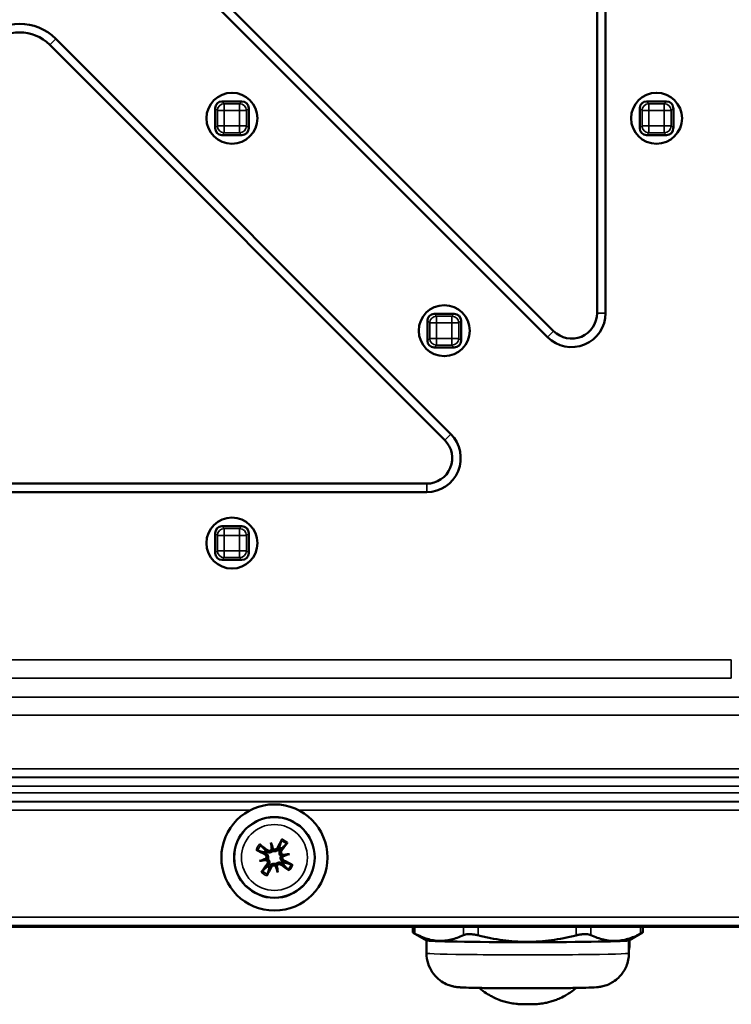
# Model space of a CAD drawing. Units: millimetres. Extents: x 291 to 978, y 241 to 927.
# Drawn here: x 850 to 933, y 310 to 426 of the extents above; entities that cross this region are included whole.
import ezdxf

# ---------------------------------------------------------------- set-up
doc = ezdxf.new("R2010")
doc.units = ezdxf.units.MM
doc.layers.add('Sichtbar (ISO)', color=7, linetype='Continuous', lineweight=50)
doc.layers.add('Sichtbar schmal (ISO)', color=7, linetype='Continuous', lineweight=35)

msp = doc.modelspace()

# ---------------------------------------------------------------- linework, layer by layer
at = {"layer": 'Sichtbar (ISO)'}
for p, q in [((917.614, 487.669), (917.614, 391.798)), ((918.614, 487.669), (918.614, 391.798)), ((912.492, 389.676), (865.971, 436.198)), ((911.785, 388.969), (865.264, 435.491)), ((853.149, 423.376), (899.671, 376.855)), ((853.856, 424.083), (900.378, 377.562)), ((875.793, 416.713), (873.434, 416.713)), ((925.793, 416.713), (923.434, 416.713)), ((872.635, 415.913), (872.635, 413.554)), ((876.593, 413.554), (876.593, 415.913)), ((922.635, 415.913), (922.635, 413.554)), ((926.593, 413.554), (926.593, 415.913)), ((873.434, 412.754), (875.793, 412.754)), ((923.434, 412.754), (925.793, 412.754)), ((900.793, 391.713), (898.434, 391.713)), ((897.635, 390.913), (897.635, 388.554)), ((901.593, 388.554), (901.593, 390.913)), ((898.434, 387.754), (900.793, 387.754)), ((897.549, 371.733), (801.678, 371.733)), ((897.549, 370.733), (801.678, 370.733)), ((875.793, 366.713), (873.434, 366.713)), ((872.635, 365.913), (872.635, 363.554)), ((876.593, 363.554), (876.593, 365.913)), ((873.434, 362.754), (875.793, 362.754)), ((879.212, 329.492), (879.379, 328.761)), ((878.41, 328.32), (878.575, 328.247)), ((878.699, 328.446), (878.562, 328.562)), ((880.201, 328.937), (880.127, 328.772)), ((880.326, 328.648), (880.442, 328.785)), ((881.372, 328.135), (880.642, 327.968)), ((877.856, 327.331), (878.586, 327.498)), ((878.901, 326.819), (878.785, 326.682)), ((880.528, 327.021), (880.665, 326.905)), ((880.817, 327.147), (880.653, 327.22)), ((879.027, 326.53), (879.1, 326.694)), ((880.016, 325.975), (879.849, 326.706)), ((939.614, 319.577), (759.614, 319.577)), ((895.899, 319.577), (895.899, 318.913)), ((897.526, 317.97), (895.956, 318.875)), ((921.365, 317.97), (922.963, 318.892)), ((922.992, 319.577), (922.992, 318.911)), ((897.52, 316.476), (897.52, 317.973)), ((921.37, 316.476), (921.37, 317.973)), ((921.448, 317.654), (921.448, 318.017))]:
    msp.add_line(p, q, dxfattribs=at)
for centre, radius in [((874.614, 414.733), 3), ((924.614, 414.733), 3), ((899.614, 389.733), 3), ((874.614, 364.733), 3), ((879.614, 327.733), 6.25), ((879.614, 327.733), 4.75)]:
    msp.add_circle(centre, radius, dxfattribs=at)
for centre, radius, start, end in [((849.614, 419.841), 6, 45, 135), ((849.614, 419.841), 5, 45, 135), ((914.614, 391.798), 4, 224.99999, 0), ((914.614, 391.798), 3, 224.99999, 0), ((897.549, 374.733), 4, 270, 45), ((897.549, 374.733), 3, 270, 45), ((879.614, 327.733), 1.339, 141.75556, 154.00154), ((879.614, 327.733), 1.339, 51.75556, 64.00154), ((879.614, 327.733), 1.339, 321.75556, 334.00154), ((879.614, 327.733), 1.339, 231.75556, 244.00154)]:
    msp.add_arc(centre, radius, start, end, dxfattribs=at)
for centre, major_axis, ratio, start_param, end_param in [((873.435, 415.912), (-0.566, 0.566), 0.999315, 5.4981298, 7.0682409), ((875.792, 415.912), (0.566, 0.566), 0.999315, 5.4981298, 7.0682409), ((923.435, 415.912), (-0.566, 0.566), 0.999315, 5.4981298, 7.0682409), ((925.792, 415.912), (0.566, 0.566), 0.999315, 5.4981298, 7.0682409), ((873.435, 413.555), (-0.566, -0.566), 0.999315, 5.4981298, 7.0682409), ((875.792, 413.555), (0.566, -0.566), 0.999315, 5.4981298, 7.0682409), ((923.435, 413.555), (-0.566, -0.566), 0.999315, 5.4981298, 7.0682409), ((925.792, 413.555), (0.566, -0.566), 0.999315, 5.4981298, 7.0682409), ((898.435, 390.912), (-0.566, 0.566), 0.999315, 5.4981298, 7.0682409), ((900.792, 390.912), (0.566, 0.566), 0.999315, 5.4981298, 7.0682409), ((898.435, 388.555), (-0.566, -0.566), 0.999315, 5.4981298, 7.0682409), ((900.792, 388.555), (0.566, -0.566), 0.999315, 5.4981298, 7.0682409), ((873.435, 365.912), (-0.566, 0.566), 0.999315, 5.4981298, 7.0682409), ((875.792, 365.912), (0.566, 0.566), 0.999315, 5.4981298, 7.0682409), ((873.435, 363.555), (-0.566, -0.566), 0.999315, 5.4981298, 7.0682409), ((875.792, 363.555), (0.566, -0.566), 0.999315, 5.4981298, 7.0682409), ((879.307, 327.335), (-6.327, 4.87), 0.0871557, 4.8580778, 5.0079914), ((880.815, 327.925), (-1.246, 7.805), 0.1736482, 1.3411112, 1.4441866), ((878.448, 327.384), (2.27, -7.571), 0.1736482, 1.6974061, 1.8004815), ((880.063, 327.508), (-3.582, -7.135), 0.0871557, 4.4167866, 4.5667002), ((879.215, 328.04), (4.87, 6.327), 0.0871557, 4.8580778, 5.0079914), ((879.839, 328.183), (7.135, -3.582), 0.0871557, 4.4167866, 4.5667002), ((879.149, 328.878), (-0.268, -0.043), 0.8682238, 2.0850205, 2.445156), ((879.535, 328.966), (-0.26, -0.078), 0.8682238, 0.6964367, 1.0565722), ((879.805, 326.532), (7.805, 1.246), 0.1736482, 1.3411112, 1.4441866), ((880.758, 328.198), (-0.043, 0.268), 0.8682238, 2.0850205, 2.445156), ((879.264, 328.899), (-7.571, -2.27), 0.1736482, 1.6974061, 1.8004815), ((880.847, 327.812), (-0.078, 0.26), 0.8682238, 0.6964367, 1.0565722), ((879.963, 326.568), (7.571, 2.27), 0.1736482, 1.6974061, 1.8004815), ((879.422, 328.935), (-7.805, -1.246), 0.1736482, 1.3411112, 1.4441866), ((880.012, 327.427), (-4.87, -6.327), 0.0871557, 4.8580778, 5.0079914), ((878.381, 327.655), (0.078, -0.26), 0.8682238, 0.6964367, 1.0565722), ((878.469, 327.269), (0.043, -0.268), 0.8682238, 2.0850205, 2.445156), ((879.921, 328.132), (6.327, -4.87), 0.0871557, 4.8580778, 5.0079914), ((879.388, 327.284), (-7.135, 3.582), 0.0871557, 4.4167866, 4.5667002), ((879.164, 327.959), (3.582, 7.135), 0.0871557, 4.4167866, 4.5667002), ((880.779, 328.083), (-2.27, 7.571), 0.1736482, 1.6974061, 1.8004815), ((879.692, 326.501), (0.26, 0.078), 0.8682238, 0.6964367, 1.0565722), ((880.078, 326.589), (0.268, 0.043), 0.8682238, 2.0850205, 2.445156), ((878.412, 327.542), (1.246, -7.805), 0.1736482, 1.3411112, 1.4441866), ((909.445, 317.976), (11.925, 0), 0.0174524, 3.1718303, 6.2529476)]:
    msp.add_ellipse(centre, major_axis=major_axis, ratio=ratio, start_param=start_param, end_param=end_param, dxfattribs=at)
for points, knots in [([(877.87, 329.281), (877.903, 329.256), (877.939, 329.228), (877.968, 329.204), (877.99, 329.185), (878.008, 329.168), (878.019, 329.157), (878.02, 329.156), (878.021, 329.156), (878.021, 329.155)], [0.020093577, 0.020093577, 0.020093577, 0.020093577, 0.032280132, 0.032280132, 0.032280132, 0.041461987, 0.041461987, 0.041461987, 0.042026305, 0.042026305, 0.042026305, 0.042026305]), ([(880.43, 329.706), (880.435, 329.721), (880.445, 329.746), (880.458, 329.775), (880.471, 329.804), (880.487, 329.838), (880.504, 329.87), (880.507, 329.875), (880.509, 329.88), (880.512, 329.885)], [0.056599979, 0.056599979, 0.056599979, 0.056599979, 0.066645187, 0.066645187, 0.066645187, 0.076928233, 0.076928233, 0.076928233, 0.078535815, 0.078535815, 0.078535815, 0.078535815]), ([(881.161, 329.477), (881.137, 329.444), (881.108, 329.408), (881.084, 329.379), (881.065, 329.357), (881.049, 329.339), (881.037, 329.328), (881.036, 329.327), (881.036, 329.327), (881.035, 329.326)], [0.020093577, 0.020093577, 0.020093577, 0.020093577, 0.032280132, 0.032280132, 0.032280132, 0.041461987, 0.041461987, 0.041461987, 0.042026305, 0.042026305, 0.042026305, 0.042026305]), ([(877.641, 328.55), (877.626, 328.555), (877.601, 328.565), (877.572, 328.578), (877.543, 328.591), (877.51, 328.607), (877.477, 328.624), (877.472, 328.627), (877.467, 328.629), (877.462, 328.632)], [0.056599979, 0.056599979, 0.056599979, 0.056599979, 0.066645187, 0.066645187, 0.066645187, 0.076928233, 0.076928233, 0.076928233, 0.078535815, 0.078535815, 0.078535815, 0.078535815]), ([(878.495, 328.088), (878.561, 328.054), (878.621, 327.991), (878.651, 327.92), (878.673, 327.869), (878.683, 327.813), (878.678, 327.756), (878.674, 327.7), (878.656, 327.647), (878.626, 327.601), (878.623, 327.596), (878.62, 327.591), (878.616, 327.586)], [0, 0, 0, 0, 0.022541411, 0.022541411, 0.022541411, 0.038679949, 0.038679949, 0.038679949, 0.054647765, 0.054647765, 0.054647765, 0.056442292, 0.056442292, 0.056442292, 0.056442292]), ([(878.575, 328.247), (878.635, 328.221), (878.693, 328.18), (878.742, 328.128), (878.793, 328.074), (878.831, 328.012), (878.856, 327.936), (878.876, 327.873), (878.884, 327.804), (878.878, 327.738), (878.872, 327.674), (878.853, 327.608), (878.824, 327.553)], [0.208418203, 0.208418203, 0.208418203, 0.208418203, 0.230501656, 0.230501656, 0.230501656, 0.253788027, 0.253788027, 0.253788027, 0.273277301, 0.273277301, 0.273277301, 0.291974867, 0.291974867, 0.291974867, 0.291974867]), ([(879.433, 328.523), (879.395, 328.472), (879.343, 328.425), (879.287, 328.392), (879.228, 328.357), (879.159, 328.334), (879.091, 328.327), (879.014, 328.318), (878.944, 328.326), (878.874, 328.349), (878.808, 328.37), (878.748, 328.405), (878.699, 328.446)], [-0.08116454, -0.08116454, -0.08116454, -0.08116454, -0.062052432, -0.062052432, -0.062052432, -0.041887319, -0.041887319, -0.041887319, -0.019132528, -0.019132528, -0.019132528, 0.002392124, 0.002392124, 0.002392124, 0.002392124]), ([(879.313, 328.696), (879.281, 328.637), (879.228, 328.585), (879.165, 328.554), (879.104, 328.524), (879.037, 328.513), (878.969, 328.522), (878.909, 328.53), (878.854, 328.553), (878.808, 328.587)], [0.023543569, 0.023543569, 0.023543569, 0.023543569, 0.043538477, 0.043538477, 0.043538477, 0.063021129, 0.063021129, 0.063021129, 0.080038676, 0.080038676, 0.080038676, 0.080038676]), ([(879.379, 328.761), (879.384, 328.738), (879.389, 328.716), (879.393, 328.697), (879.396, 328.684), (879.399, 328.672), (879.402, 328.661), (879.407, 328.638), (879.412, 328.615), (879.417, 328.594), (879.423, 328.568), (879.428, 328.544), (879.433, 328.523)], [-5.35366469, -5.35366469, -5.35366469, -5.35366469, -5.316969, -5.316969, -5.316969, -5.29109888, -5.29109888, -5.29109888, -5.24059936, -5.24059936, -5.24059936, -5.18199629, -5.18199629, -5.18199629, -5.18199629]), ([(880.127, 328.772), (880.101, 328.713), (880.06, 328.654), (880.009, 328.605), (879.954, 328.554), (879.892, 328.516), (879.816, 328.491), (879.753, 328.471), (879.684, 328.463), (879.618, 328.469), (879.554, 328.475), (879.489, 328.494), (879.433, 328.523)], [0.208418203, 0.208418203, 0.208418203, 0.208418203, 0.230501656, 0.230501656, 0.230501656, 0.253788027, 0.253788027, 0.253788027, 0.273277301, 0.273277301, 0.273277301, 0.291974867, 0.291974867, 0.291974867, 0.291974867]), ([(879.968, 328.852), (879.934, 328.787), (879.871, 328.726), (879.8, 328.696), (879.749, 328.674), (879.693, 328.664), (879.636, 328.669), (879.58, 328.673), (879.527, 328.692), (879.481, 328.721), (879.476, 328.724), (879.471, 328.728), (879.466, 328.731)], [0, 0, 0, 0, 0.022512069, 0.022512069, 0.022512069, 0.038688873, 0.038688873, 0.038688873, 0.0546656, 0.0546656, 0.0546656, 0.056442282, 0.056442282, 0.056442282, 0.056442282]), ([(880.403, 327.914), (880.352, 327.952), (880.305, 328.004), (880.272, 328.06), (880.237, 328.119), (880.215, 328.188), (880.207, 328.256), (880.198, 328.334), (880.206, 328.403), (880.229, 328.473), (880.25, 328.539), (880.285, 328.599), (880.326, 328.648)], [-0.08116454, -0.08116454, -0.08116454, -0.08116454, -0.062052432, -0.062052432, -0.062052432, -0.041887319, -0.041887319, -0.041887319, -0.019132528, -0.019132528, -0.019132528, 0.002392124, 0.002392124, 0.002392124, 0.002392124]), ([(880.576, 328.034), (880.517, 328.067), (880.466, 328.119), (880.434, 328.182), (880.404, 328.244), (880.393, 328.31), (880.402, 328.379), (880.41, 328.438), (880.433, 328.493), (880.467, 328.539)], [0.023543569, 0.023543569, 0.023543569, 0.023543569, 0.043539571, 0.043539571, 0.043539571, 0.063054401, 0.063054401, 0.063054401, 0.080040736, 0.080040736, 0.080040736, 0.080040736]), ([(880.642, 327.968), (880.618, 327.963), (880.597, 327.958), (880.578, 327.954), (880.564, 327.951), (880.552, 327.948), (880.541, 327.945), (880.518, 327.94), (880.495, 327.935), (880.474, 327.93), (880.448, 327.924), (880.424, 327.919), (880.403, 327.914)], [-5.35366469, -5.35366469, -5.35366469, -5.35366469, -5.316969, -5.316969, -5.316969, -5.29109888, -5.29109888, -5.29109888, -5.24059936, -5.24059936, -5.24059936, -5.18199629, -5.18199629, -5.18199629, -5.18199629]), ([(878.586, 327.498), (878.609, 327.504), (878.631, 327.509), (878.65, 327.513), (878.663, 327.516), (878.675, 327.519), (878.686, 327.521), (878.709, 327.527), (878.732, 327.532), (878.754, 327.537), (878.779, 327.543), (878.803, 327.548), (878.824, 327.553)], [-5.35366469, -5.35366469, -5.35366469, -5.35366469, -5.316969, -5.316969, -5.316969, -5.29109888, -5.29109888, -5.29109888, -5.24059936, -5.24059936, -5.24059936, -5.18199629, -5.18199629, -5.18199629, -5.18199629]), ([(878.651, 327.433), (878.71, 327.4), (878.762, 327.348), (878.793, 327.285), (878.823, 327.224), (878.834, 327.157), (878.825, 327.089), (878.818, 327.029), (878.795, 326.974), (878.76, 326.928)], [0.023543569, 0.023543569, 0.023543569, 0.023543569, 0.043538477, 0.043538477, 0.043538477, 0.063021129, 0.063021129, 0.063021129, 0.080038676, 0.080038676, 0.080038676, 0.080038676]), ([(878.824, 327.553), (878.875, 327.515), (878.922, 327.462), (878.955, 327.407), (878.99, 327.348), (879.013, 327.279), (879.021, 327.21), (879.029, 327.133), (879.021, 327.063), (878.998, 326.994), (878.977, 326.928), (878.942, 326.868), (878.901, 326.819)], [-0.08116454, -0.08116454, -0.08116454, -0.08116454, -0.062052432, -0.062052432, -0.062052432, -0.041887319, -0.041887319, -0.041887319, -0.019132528, -0.019132528, -0.019132528, 0.002392124, 0.002392124, 0.002392124, 0.002392124]), ([(879.1, 326.694), (879.127, 326.754), (879.167, 326.813), (879.219, 326.862), (879.273, 326.913), (879.335, 326.951), (879.411, 326.976), (879.475, 326.996), (879.544, 327.004), (879.61, 326.998), (879.673, 326.992), (879.739, 326.973), (879.794, 326.944)], [0.208418203, 0.208418203, 0.208418203, 0.208418203, 0.230501656, 0.230501656, 0.230501656, 0.253788027, 0.253788027, 0.253788027, 0.273277301, 0.273277301, 0.273277301, 0.291974867, 0.291974867, 0.291974867, 0.291974867]), ([(879.259, 326.614), (879.293, 326.681), (879.357, 326.741), (879.427, 326.771), (879.478, 326.793), (879.534, 326.803), (879.591, 326.798), (879.647, 326.794), (879.7, 326.775), (879.746, 326.746), (879.751, 326.743), (879.756, 326.739), (879.761, 326.736)], [0, 0, 0, 0, 0.022541411, 0.022541411, 0.022541411, 0.038679949, 0.038679949, 0.038679949, 0.054647765, 0.054647765, 0.054647765, 0.056442292, 0.056442292, 0.056442292, 0.056442292]), ([(879.794, 326.944), (879.832, 326.995), (879.885, 327.042), (879.941, 327.075), (880, 327.11), (880.068, 327.133), (880.137, 327.14), (880.214, 327.149), (880.284, 327.141), (880.353, 327.118), (880.419, 327.097), (880.479, 327.062), (880.528, 327.021)], [-0.08116454, -0.08116454, -0.08116454, -0.08116454, -0.062052432, -0.062052432, -0.062052432, -0.041887319, -0.041887319, -0.041887319, -0.019132528, -0.019132528, -0.019132528, 0.002392124, 0.002392124, 0.002392124, 0.002392124]), ([(879.849, 326.706), (879.843, 326.729), (879.838, 326.751), (879.834, 326.769), (879.831, 326.783), (879.828, 326.795), (879.826, 326.806), (879.82, 326.829), (879.815, 326.852), (879.81, 326.873), (879.805, 326.899), (879.799, 326.923), (879.794, 326.944)], [-5.35366469, -5.35366469, -5.35366469, -5.35366469, -5.316969, -5.316969, -5.316969, -5.29109888, -5.29109888, -5.29109888, -5.24059936, -5.24059936, -5.24059936, -5.18199629, -5.18199629, -5.18199629, -5.18199629]), ([(879.914, 326.771), (879.947, 326.83), (879.999, 326.881), (880.062, 326.913), (880.124, 326.943), (880.19, 326.954), (880.258, 326.945), (880.318, 326.937), (880.373, 326.914), (880.419, 326.88)], [0.023543569, 0.023543569, 0.023543569, 0.023543569, 0.043538477, 0.043538477, 0.043538477, 0.063021129, 0.063021129, 0.063021129, 0.080038676, 0.080038676, 0.080038676, 0.080038676]), ([(880.653, 327.22), (880.593, 327.246), (880.534, 327.287), (880.485, 327.338), (880.434, 327.393), (880.396, 327.455), (880.372, 327.531), (880.351, 327.594), (880.343, 327.663), (880.349, 327.729), (880.355, 327.793), (880.374, 327.859), (880.403, 327.914)], [0.208418203, 0.208418203, 0.208418203, 0.208418203, 0.230501656, 0.230501656, 0.230501656, 0.253788027, 0.253788027, 0.253788027, 0.273277301, 0.273277301, 0.273277301, 0.291974867, 0.291974867, 0.291974867, 0.291974867]), ([(880.733, 327.379), (880.667, 327.413), (880.606, 327.476), (880.576, 327.547), (880.554, 327.598), (880.544, 327.654), (880.549, 327.711), (880.554, 327.767), (880.572, 327.82), (880.601, 327.866), (880.604, 327.871), (880.608, 327.876), (880.611, 327.881)], [0, 0, 0, 0, 0.022541411, 0.022541411, 0.022541411, 0.038679949, 0.038679949, 0.038679949, 0.054647765, 0.054647765, 0.054647765, 0.056442292, 0.056442292, 0.056442292, 0.056442292]), ([(881.586, 326.917), (881.601, 326.912), (881.626, 326.902), (881.655, 326.889), (881.685, 326.876), (881.718, 326.86), (881.75, 326.843), (881.755, 326.84), (881.76, 326.838), (881.765, 326.835)], [0.056599979, 0.056599979, 0.056599979, 0.056599979, 0.066645187, 0.066645187, 0.066645187, 0.076928233, 0.076928233, 0.076928233, 0.078535815, 0.078535815, 0.078535815, 0.078535815]), ([(878.067, 325.99), (878.091, 326.023), (878.119, 326.059), (878.144, 326.088), (878.162, 326.11), (878.179, 326.128), (878.19, 326.139), (878.191, 326.14), (878.192, 326.14), (878.192, 326.141)], [0.020093577, 0.020093577, 0.020093577, 0.020093577, 0.032280132, 0.032280132, 0.032280132, 0.041461987, 0.041461987, 0.041461987, 0.042026305, 0.042026305, 0.042026305, 0.042026305]), ([(878.797, 325.761), (878.793, 325.746), (878.783, 325.721), (878.77, 325.692), (878.756, 325.662), (878.74, 325.629), (878.723, 325.597), (878.721, 325.592), (878.718, 325.587), (878.715, 325.582)], [0.056599979, 0.056599979, 0.056599979, 0.056599979, 0.066645187, 0.066645187, 0.066645187, 0.076928233, 0.076928233, 0.076928233, 0.078535815, 0.078535815, 0.078535815, 0.078535815]), ([(881.357, 326.186), (881.324, 326.211), (881.288, 326.239), (881.259, 326.263), (881.237, 326.282), (881.219, 326.299), (881.208, 326.31), (881.207, 326.311), (881.207, 326.311), (881.206, 326.312)], [0.020093577, 0.020093577, 0.020093577, 0.020093577, 0.032280132, 0.032280132, 0.032280132, 0.041461987, 0.041461987, 0.041461987, 0.042026305, 0.042026305, 0.042026305, 0.042026305]), ([(895.899, 318.913), (895.899, 318.912), (895.908, 318.903), (895.977, 318.862), (896.091, 318.801), (896.161, 318.763)], [0.50755617, 0.50755617, 0.50755617, 0.50755617, 0.6, 0.8, 1, 1, 1, 1]), ([(922.718, 318.76), (922.789, 318.798), (922.905, 318.859), (922.98, 318.901), (922.992, 318.91), (922.992, 318.911)], [0, 0, 0, 0, 0.2, 0.4, 0.50755617, 0.50755617, 0.50755617, 0.50755617]), ([(921.37, 316.872), (921.382, 316.932), (921.393, 316.993), (921.432, 317.25), (921.448, 317.452), (921.448, 317.654)], [7.3272111075, 7.3272111075, 7.3272111075, 7.3272111075, 7.3280459412, 7.3280459412, 7.3306902832, 7.3306902832, 7.3306902832, 7.3306902832]), ([(897.52, 316.476), (897.52, 316.049), (897.593, 315.625), (897.841, 314.849), (898.022, 314.51), (898.441, 313.887), (898.678, 313.648), (899.198, 313.19), (899.441, 313.05), (899.967, 312.768), (900.162, 312.707), (900.507, 312.597), (900.625, 312.571), (900.828, 312.528), (900.903, 312.516), (901.068, 312.491), (901.14, 312.483), (901.379, 312.457), (901.502, 312.45), (901.971, 312.423), (902.361, 312.41), (903.41, 312.384), (904.08, 312.373), (905.558, 312.354), (906.355, 312.348), (908.02, 312.339), (908.887, 312.337), (910.608, 312.338), (911.462, 312.341), (913.078, 312.352), (913.838, 312.36), (915.199, 312.379), (915.795, 312.391), (916.808, 312.419), (917.157, 312.429), (917.659, 312.472), (917.76, 312.477), (918.105, 312.537), (918.223, 312.556), (918.609, 312.666), (918.812, 312.713), (919.391, 313.017), (919.594, 313.133), (920.019, 313.47), (920.208, 313.638), (920.549, 314.038), (920.694, 314.233), (921.046, 314.842), (921.242, 315.326), (921.355, 316.072), (921.37, 316.274), (921.37, 316.476)], [3.1474519, 3.1474519, 3.1474519, 3.1474519, 3.15304, 3.15304, 3.1591998, 3.1591998, 3.1673061, 3.1673061, 3.179955, 3.179955, 3.2019798, 3.2019798, 3.2298827, 3.2298827, 3.2612043, 3.2612043, 3.3105749, 3.3105749, 3.4453923, 3.4453923, 3.7595515, 3.7595515, 4.1057554, 4.1057554, 4.4326504, 4.4326504, 4.7560964, 4.7560964, 5.0789245, 5.0789245, 5.4027987, 5.4027987, 5.7313775, 5.7313775, 6.0867346, 6.0867346, 6.1878896, 6.1878896, 6.2277721, 6.2277721, 6.2558054, 6.2558054, 6.2670618, 6.2670618, 6.2741378, 6.2741378, 6.2789504, 6.2789504, 6.2864002, 6.2864002, 6.2890446, 6.2890446, 6.2890446, 6.2890446]), ([(903.729, 312.38), (904.346, 311.854), (904.816, 311.587), (905.947, 310.99), (906.345, 310.885), (907.473, 310.55), (907.663, 310.56), (908.193, 310.488), (908.298, 310.485), (908.593, 310.464), (908.661, 310.463), (908.86, 310.457), (908.941, 310.455), (909.095, 310.453), (909.159, 310.453), (909.318, 310.452), (909.413, 310.451), (909.596, 310.452), (909.683, 310.452), (909.797, 310.453), (909.825, 310.454), (909.881, 310.454), (909.908, 310.455), (909.963, 310.456), (909.989, 310.456), (910.043, 310.457), (910.069, 310.458), (910.168, 310.461), (910.234, 310.462), (910.484, 310.477), (910.573, 310.481), (910.904, 310.516), (911.055, 310.524), (911.704, 310.652), (911.974, 310.694), (912.873, 311.005), (913.258, 311.14), (914.184, 311.658), (914.555, 311.885), (915.061, 312.295), (915.111, 312.336), (915.162, 312.38)], [4.7387475, 4.7387475, 4.7387475, 4.7387475, 4.7512918, 4.7512918, 4.7768791, 4.7768791, 4.845141, 4.845141, 4.9618349, 4.9618349, 5.1965275, 5.1965275, 5.6298331, 5.6298331, 5.9416133, 5.9416133, 6.3868665, 6.3868665, 6.7990796, 6.7990796, 6.9370221, 6.9370221, 7.0699067, 7.0699067, 7.1943076, 7.1943076, 7.3071408, 7.3071408, 7.5775431, 7.5775431, 7.6937305, 7.6937305, 7.770838, 7.770838, 7.8093917, 7.8093917, 7.8286686, 7.8286686, 7.838307, 7.838307, 7.8393416, 7.8393416, 7.8393416, 7.8393416])]:
    msp.add_open_spline(points, degree=3, knots=knots, dxfattribs=at)
for points, weights in [([(878.562, 328.562), (878.352, 328.792), (878.021, 329.155)], [1, 1.02820642196, 1.00324421584]), ([(880.43, 329.706), (880.29, 329.235), (880.201, 328.937)], [1.00324421584, 1.02820642196, 1]), ([(880.442, 328.785), (880.672, 328.995), (881.035, 329.326)], [1, 1.02820642197, 1.00324421584]), ([(877.641, 328.55), (878.112, 328.41), (878.41, 328.32)], [1.00324421584, 1.02820642196, 1]), ([(880.665, 326.905), (880.875, 326.675), (881.206, 326.312)], [1, 1.02820642196, 1.00324421584]), ([(881.586, 326.917), (881.115, 327.057), (880.817, 327.147)], [1.00324421584, 1.02820642196, 1]), ([(878.785, 326.682), (878.555, 326.472), (878.192, 326.141)], [1, 1.02820642196, 1.00324421584]), ([(878.797, 325.761), (878.937, 326.232), (879.027, 326.53)], [1.00324421584, 1.02820642197, 1])]:
    msp.add_rational_spline(points, weights, degree=2, dxfattribs=at)
for points in [[(901.875, 318.588), (901.629, 318.471), (901.142, 318.266), (900.432, 318.051), (899.725, 317.927), (899.018, 317.899), (898.311, 317.97), (897.604, 318.137), (896.895, 318.396), (896.407, 318.631), (896.161, 318.763)], [(901.875, 318.588), (901.945, 318.621), (902.11, 318.674), (902.418, 318.711), (902.778, 318.708), (903.178, 318.663), (903.46, 318.606), (903.602, 318.57)], [(915.148, 318.569), (915.289, 318.604), (915.569, 318.662), (915.967, 318.706), (916.33, 318.711), (916.646, 318.673), (916.815, 318.62), (916.886, 318.587)], [(922.718, 318.76), (922.467, 318.628), (921.97, 318.393), (921.246, 318.135), (920.524, 317.968), (919.803, 317.897), (919.081, 317.925), (918.359, 318.049), (917.635, 318.264), (917.138, 318.469), (916.886, 318.587)], [(903.602, 318.57), (904.096, 318.447), (905.076, 318.227), (906.509, 317.99), (907.941, 317.843), (908.897, 317.81), (909.375, 317.81)], [(909.375, 317.81), (909.853, 317.81), (910.809, 317.843), (912.241, 317.989), (913.674, 318.226), (914.654, 318.446), (915.148, 318.569)]]:
    msp.add_open_spline(points, degree=3, dxfattribs=at)
at = {"layer": 'Sichtbar schmal (ISO)'}
for p, q in [((853.856, 424.083), (853.149, 423.376)), ((873.434, 416.713), (873.707, 416.44)), ((873.707, 416.44), (875.52, 416.44)), ((873.707, 415.64), (873.707, 416.44)), ((875.793, 416.713), (875.52, 416.44)), ((875.52, 415.64), (875.52, 416.44)), ((923.434, 416.713), (923.707, 416.44)), ((923.707, 416.44), (925.52, 416.44)), ((923.707, 415.64), (923.707, 416.44)), ((925.793, 416.713), (925.52, 416.44)), ((925.52, 415.64), (925.52, 416.44)), ((872.635, 415.913), (872.907, 415.64)), ((872.907, 413.827), (872.907, 415.64)), ((873.707, 415.64), (872.907, 415.64)), ((873.707, 415.64), (875.52, 415.64)), ((873.707, 413.827), (873.707, 415.64)), ((875.52, 415.64), (875.52, 413.827)), ((875.52, 415.64), (876.32, 415.64)), ((876.593, 415.913), (876.32, 415.64)), ((876.32, 415.64), (876.32, 413.827)), ((922.635, 415.913), (922.907, 415.64)), ((922.907, 413.827), (922.907, 415.64)), ((923.707, 415.64), (922.907, 415.64)), ((923.707, 415.64), (925.52, 415.64)), ((923.707, 413.827), (923.707, 415.64)), ((925.52, 415.64), (925.52, 413.827)), ((925.52, 415.64), (926.32, 415.64)), ((926.593, 415.913), (926.32, 415.64)), ((926.32, 415.64), (926.32, 413.827)), ((872.635, 413.554), (872.907, 413.827)), ((873.707, 413.827), (872.907, 413.827)), ((875.52, 413.827), (873.707, 413.827)), ((873.707, 413.827), (873.707, 413.027)), ((875.52, 413.827), (875.52, 413.027)), ((875.52, 413.827), (876.32, 413.827)), ((876.593, 413.554), (876.32, 413.827)), ((922.635, 413.554), (922.907, 413.827)), ((923.707, 413.827), (922.907, 413.827)), ((925.52, 413.827), (923.707, 413.827)), ((923.707, 413.827), (923.707, 413.027)), ((925.52, 413.827), (925.52, 413.027)), ((925.52, 413.827), (926.32, 413.827)), ((926.593, 413.554), (926.32, 413.827)), ((873.434, 412.754), (873.707, 413.027)), ((875.52, 413.027), (873.707, 413.027)), ((875.793, 412.754), (875.52, 413.027)), ((923.434, 412.754), (923.707, 413.027)), ((925.52, 413.027), (923.707, 413.027)), ((925.793, 412.754), (925.52, 413.027)), ((898.434, 391.713), (898.707, 391.44)), ((900.793, 391.713), (900.52, 391.44)), ((918.614, 391.798), (917.614, 391.798)), ((897.635, 390.913), (897.907, 390.64)), ((897.907, 388.827), (897.907, 390.64)), ((898.707, 390.64), (897.907, 390.64)), ((898.707, 391.44), (900.52, 391.44)), ((898.707, 390.64), (898.707, 391.44)), ((898.707, 388.827), (898.707, 390.64)), ((898.707, 390.64), (900.52, 390.64)), ((900.52, 390.64), (900.52, 391.44)), ((900.52, 390.64), (900.52, 388.827)), ((900.52, 390.64), (901.32, 390.64)), ((901.593, 390.913), (901.32, 390.64)), ((901.32, 390.64), (901.32, 388.827)), ((911.785, 388.969), (912.492, 389.676)), ((897.635, 388.554), (897.907, 388.827)), ((898.707, 388.827), (897.907, 388.827)), ((900.52, 388.827), (898.707, 388.827)), ((898.707, 388.827), (898.707, 388.027)), ((900.52, 388.827), (901.32, 388.827)), ((900.52, 388.827), (900.52, 388.027)), ((901.593, 388.554), (901.32, 388.827)), ((898.434, 387.754), (898.707, 388.027)), ((900.52, 388.027), (898.707, 388.027)), ((900.793, 387.754), (900.52, 388.027)), ((900.378, 377.562), (899.671, 376.855)), ((897.549, 370.733), (897.549, 371.733)), ((873.434, 366.713), (873.707, 366.44)), ((873.707, 366.44), (875.52, 366.44)), ((873.707, 365.64), (873.707, 366.44)), ((875.793, 366.713), (875.52, 366.44)), ((875.52, 365.64), (875.52, 366.44)), ((872.635, 365.913), (872.907, 365.64)), ((872.907, 363.827), (872.907, 365.64)), ((873.707, 365.64), (872.907, 365.64)), ((873.707, 365.64), (875.52, 365.64)), ((873.707, 363.827), (873.707, 365.64)), ((875.52, 365.64), (875.52, 363.827)), ((875.52, 365.64), (876.32, 365.64)), ((876.593, 365.913), (876.32, 365.64)), ((876.32, 365.64), (876.32, 363.827)), ((872.635, 363.554), (872.907, 363.827)), ((873.707, 363.827), (872.907, 363.827)), ((873.434, 362.754), (873.707, 363.027)), ((875.52, 363.827), (873.707, 363.827)), ((873.707, 363.827), (873.707, 363.027)), ((875.52, 363.027), (873.707, 363.027)), ((875.52, 363.827), (875.52, 363.027)), ((875.52, 363.827), (876.32, 363.827)), ((875.793, 362.754), (875.52, 363.027)), ((876.593, 363.554), (876.32, 363.827)), ((765.806, 350.976), (933.421, 350.976)), ((933.421, 348.855), (933.421, 350.976)), ((765.806, 348.855), (933.421, 348.855)), ((763.563, 346.612), (935.664, 346.612)), ((763.563, 344.491), (935.664, 344.491)), ((939.614, 338.175), (759.614, 338.175)), ((939.614, 337.19), (759.614, 337.19)), ((759.614, 337.129), (939.614, 337.129)), ((759.614, 336.144), (939.614, 336.144)), ((759.614, 335.323), (939.614, 335.323)), ((759.614, 334.338), (939.614, 334.338)), ((939.614, 334.277), (759.614, 334.277)), ((876.756, 333.292), (822.472, 333.292)), ((939.614, 333.292), (882.472, 333.292)), ((878.495, 328.088), (878.575, 328.247)), ((878.808, 328.587), (878.699, 328.446)), ((879.968, 328.852), (880.127, 328.772)), ((880.467, 328.539), (880.326, 328.648)), ((878.76, 326.928), (878.901, 326.819)), ((880.419, 326.88), (880.528, 327.021)), ((880.733, 327.379), (880.653, 327.22)), ((879.259, 326.614), (879.1, 326.694)), ((939.614, 320.716), (759.614, 320.716)), ((939.614, 319.716), (759.614, 319.716)), ((939.614, 319.577), (759.614, 319.577)), ((896.161, 319.577), (896.161, 318.763)), ((901.875, 319.577), (901.875, 318.588)), ((903.602, 319.577), (903.602, 318.57)), ((915.148, 319.577), (915.148, 318.569)), ((916.886, 319.577), (916.886, 318.587)), ((922.718, 319.577), (922.718, 318.76))]:
    msp.add_line(p, q, dxfattribs=at)
for radius in [4.703, 3.88]:
    msp.add_circle((879.614, 327.733), radius, dxfattribs=at)
for radius, start, end in [(2.332, 138.41853, 157.33857), (2.135, 138.24882, 157.50828), (2.135, 48.24882, 67.50828), (2.332, 48.41853, 67.33857), (2.135, 318.24882, 337.50828), (2.332, 318.41853, 337.33857), (2.332, 228.41853, 247.33857), (2.135, 228.24882, 247.50828)]:
    msp.add_arc((879.614, 327.733), radius, start, end, dxfattribs=at)
for centre, major_axis, ratio, start_param, end_param in [((873.707, 415.64), (0.566, 0.566), 0.999315, 0.7857408, 2.3558519), ((875.52, 415.64), (0.566, -0.566), 0.999315, 0.7857408, 2.3558519), ((923.707, 415.64), (0.566, 0.566), 0.999315, 0.7857408, 2.3558519), ((925.52, 415.64), (0.566, -0.566), 0.999315, 0.7857408, 2.3558519), ((873.707, 413.827), (-0.566, 0.566), 0.999315, 0.7857408, 2.3558519), ((875.52, 413.827), (-0.566, -0.566), 0.999315, 0.7857408, 2.3558519), ((923.707, 413.827), (-0.566, 0.566), 0.999315, 0.7857408, 2.3558519), ((925.52, 413.827), (-0.566, -0.566), 0.999315, 0.7857408, 2.3558519), ((898.707, 390.64), (0.566, 0.566), 0.999315, 0.7857408, 2.3558519), ((900.52, 390.64), (0.566, -0.566), 0.999315, 0.7857408, 2.3558519), ((898.707, 388.827), (-0.566, 0.566), 0.999315, 0.7857408, 2.3558519), ((900.52, 388.827), (-0.566, -0.566), 0.999315, 0.7857408, 2.3558519), ((873.707, 365.64), (0.566, 0.566), 0.999315, 0.7857408, 2.3558519), ((875.52, 365.64), (0.566, -0.566), 0.999315, 0.7857408, 2.3558519), ((873.707, 363.827), (-0.566, 0.566), 0.999315, 0.7857408, 2.3558519), ((875.52, 363.827), (-0.566, -0.566), 0.999315, 0.7857408, 2.3558519), ((909.523, 317.654), (11.925, 0), 0.0174524, 6.1693084, 6.2831853), ((909.445, 316.476), (-11.925, 0), 0.0174524, 0, 3.1415927)]:
    msp.add_ellipse(centre, major_axis=major_axis, ratio=ratio, start_param=start_param, end_param=end_param, dxfattribs=at)

doc.saveas('drawing.dxf')
